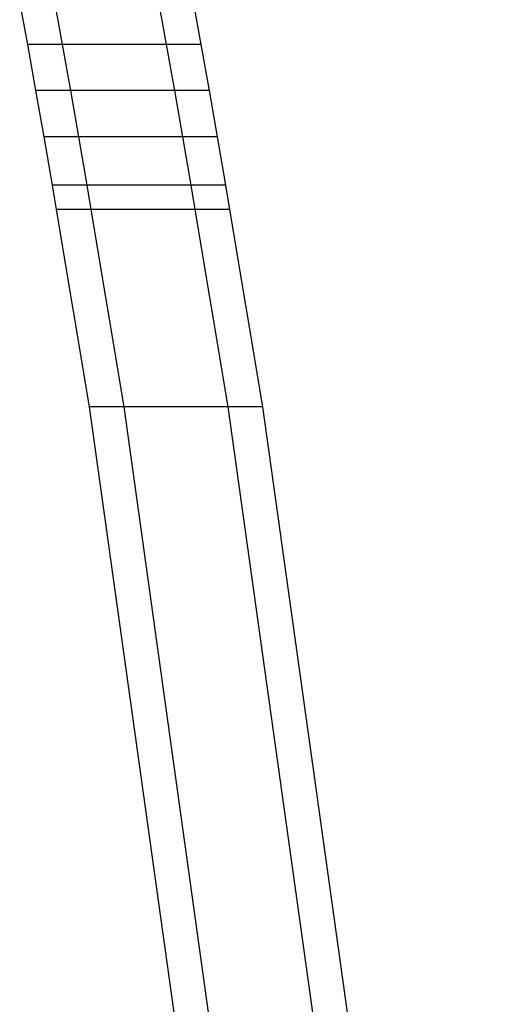
# Model space of a CAD drawing. Extents: x -4.33 to 4.3, y -4.59 to 4.62.
# Drawn here: x 0.61 to 0.62, y 0.32 to 0.34 of the extents above; entities that cross this region are included whole.
import ezdxf

# ---------------------------------------------------------------- set-up
doc = ezdxf.new("R2010")
doc.units = 0
doc.layers.get('0').update_dxf_attribs({"linetype": 'CONTINUOUS'})

msp = doc.modelspace()

# ---------------------------------------------------------------- linework, layer by layer
for p, q in [((0.612608, 0.334786), (0.612471, 0.335543)), ((0.613196, 0.334786), (0.613059, 0.335543)), ((0.614958, 0.334786), (0.614821, 0.335543)), ((0.615545, 0.334786), (0.615408, 0.335543)), ((0.612747, 0.334004), (0.612608, 0.334786)), ((0.613196, 0.334786), (0.612608, 0.334786)), ((0.614958, 0.334786), (0.613196, 0.334786)), ((0.613335, 0.334004), (0.613196, 0.334786)), ((0.615545, 0.334786), (0.614958, 0.334786)), ((0.615097, 0.334004), (0.614958, 0.334786)), ((0.615684, 0.334004), (0.615545, 0.334786)), ((0.612885, 0.333222), (0.612747, 0.334004)), ((0.613335, 0.334004), (0.612747, 0.334004)), ((0.615097, 0.334004), (0.613335, 0.334004)), ((0.613472, 0.333222), (0.613335, 0.334004)), ((0.615684, 0.334004), (0.615097, 0.334004)), ((0.615234, 0.333222), (0.615097, 0.334004)), ((0.615822, 0.333222), (0.615684, 0.334004)), ((0.613026, 0.332403), (0.612885, 0.333222)), ((0.613472, 0.333222), (0.612885, 0.333222)), ((0.615234, 0.333222), (0.613472, 0.333222)), ((0.613614, 0.332403), (0.613472, 0.333222)), ((0.615822, 0.333222), (0.615234, 0.333222)), ((0.615376, 0.332403), (0.615234, 0.333222)), ((0.615963, 0.332403), (0.615822, 0.333222)), ((0.613096, 0.331994), (0.613026, 0.332403)), ((0.613614, 0.332403), (0.613026, 0.332403)), ((0.615376, 0.332403), (0.613614, 0.332403)), ((0.613684, 0.331994), (0.613614, 0.332403)), ((0.615963, 0.332403), (0.615376, 0.332403)), ((0.615446, 0.331994), (0.615376, 0.332403)), ((0.616033, 0.331994), (0.615963, 0.332403)), ((0.613653, 0.328648), (0.613096, 0.331994)), ((0.613684, 0.331994), (0.613096, 0.331994)), ((0.615446, 0.331994), (0.613684, 0.331994)), ((0.61424, 0.328648), (0.613684, 0.331994)), ((0.616033, 0.331994), (0.615446, 0.331994)), ((0.616002, 0.328648), (0.615446, 0.331994)), ((0.61659, 0.328648), (0.616033, 0.331994)), ((0.617794, 0.299002), (0.613653, 0.328648)), ((0.61424, 0.328648), (0.613653, 0.328648)), ((0.616002, 0.328648), (0.61424, 0.328648)), ((0.618381, 0.299002), (0.61424, 0.328648)), ((0.61659, 0.328648), (0.616002, 0.328648)), ((0.620144, 0.299002), (0.616002, 0.328648)), ((0.620731, 0.299002), (0.61659, 0.328648))]:
    msp.add_line(p, q)

doc.saveas('drawing.dxf')
